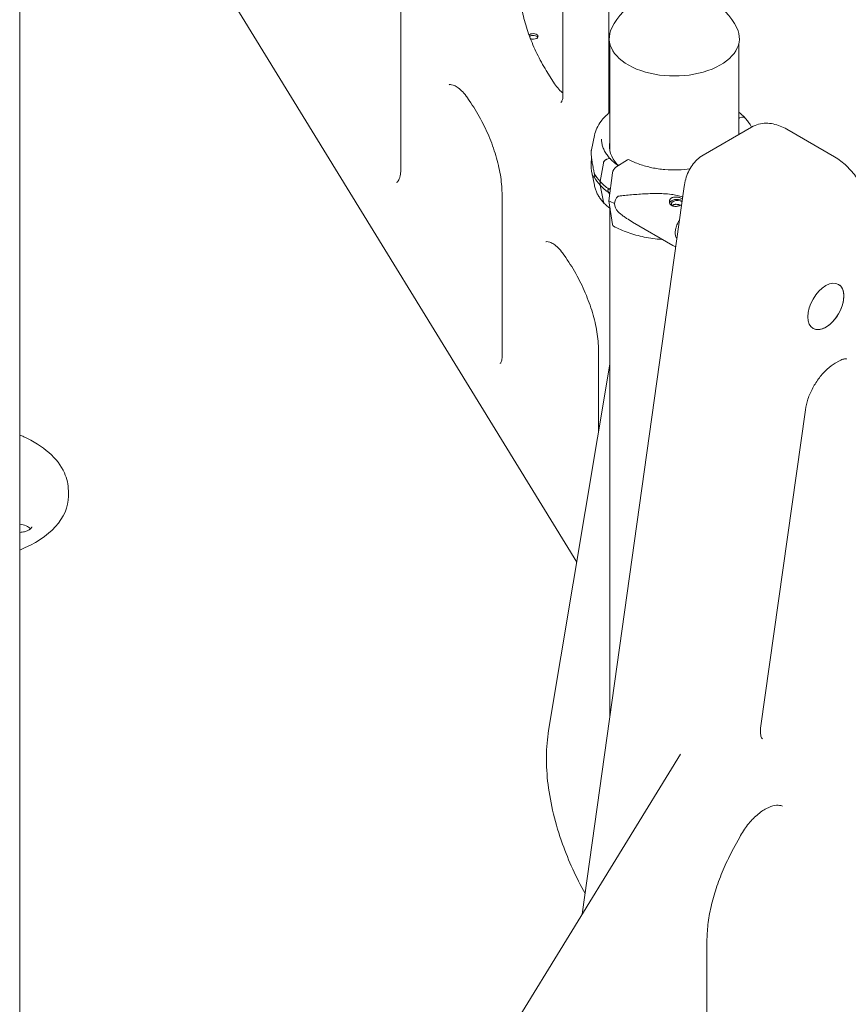
# Model space of a CAD drawing. Units: millimetres. Extents: x 0 to 120081, y 0 to 107582.
# Drawn here: x 94417 to 95150, y 101401 to 102272 of the extents above; entities that cross this region are included whole.
import ezdxf

# ---------------------------------------------------------------- set-up
doc = ezdxf.new("R2010")
doc.units = ezdxf.units.MM

# ---------------------------------------------------------------- blocks, each defined once
blk = doc.blocks.new('A$C5D252E4A')
at = {"color": 0, "linetype": 'Continuous', "lineweight": 0, "extrusion": (-5.55112e-17, 0.816497, 0.57735)}
for p, q in [((9643.58, 93699.48), (9643.58, 96059.98)), ((10136.67, 94579.44), (9732.57, 95236.94)), ((9980.8, 95215.67), (9980.8, 94925.54)), ((10124.31, 95197.66), (10124.31, 94991.84)), ((10165.06, 95128.92), (10165.06, 94980.76)), ((10165.97, 94942.92), (10165.97, 95037.9)), ((10279.97, 94957.58), (10279.97, 95037.9)), ((10109.68, 95014.08), (10115.91, 95003.94)), ((10039.22, 94990.88), (10041.45, 94987.66)), ((10280.69, 94972.27), (10282.81, 94972.93)), ((10280.69, 94972.27), (10282.81, 94972.93)), ((10248.48, 94939.4), (10291.41, 94964.19)), ((10152.18, 94956.79), (10149.54, 94943.95)), ((10364.83, 94937.81), (10322.41, 94962.3)), ((10157.43, 94915.93), (10160.23, 94932.38)), ((10157.44, 94915.93), (10160.23, 94932.38)), ((10163.27, 94935.71), (10165.39, 94936.37)), ((10163.27, 94935.71), (10165.39, 94936.37)), ((10181.61, 94935.09), (10171.26, 94928.68)), ((10171.96, 94931.07), (10172.43, 94931.21)), ((10171.96, 94931.07), (10172.43, 94931.21)), ((10172.43, 94931.22), (10172.43, 94931.22)), ((10172.43, 94931.21), (10172.43, 94931.21)), ((10152.18, 94912.66), (10149.86, 94923.94)), ((10168.24, 94923.73), (10165.06, 94898.91)), ((10231.66, 94911.51), (10141.37, 94268.14)), ((10157.43, 94912.67), (10157.43, 94915.93)), ((10160.23, 94897.96), (10157.43, 94912.67)), ((10157.44, 94912.67), (10157.44, 94915.93)), ((10160.23, 94897.96), (10157.44, 94912.67)), ((10070.52, 94903.98), (10070.52, 94761.1)), ((10165.06, 94898.91), (10168.24, 94878.03)), ((10165.97, 94443.44), (10165.97, 94892.17)), ((10185.99, 94880.11), (10221.72, 94859.49)), ((10224.62, 94866.53), (10225.29, 94866.14)), ((10124.69, 94851.98), (10126.92, 94848.75)), ((10155.99, 94765.07), (10155.99, 94694.86)), ((10111.73, 94430.55), (10165.97, 94754.44)), ((10365.3, 94755.25), (10369.2, 94757.49)), ((10299.37, 94432.42), (10338.91, 94714.19)), ((9686.65, 94642.5), (9686.65, 94637.6)), ((10228.29, 94409.65), (9816.38, 93739.04)), ((10273.99, 94323.42), (10280.8, 94336.14)), ((10251.84, 93919.78), (10251.84, 94244.01))]:
    blk.add_line(p, q, dxfattribs=at)
at = {"color": 0, "linetype": 'Continuous', "lineweight": 0, "extrusion": (-7.89729e-17, 1.11022e-16, -1)}
blk.add_arc((-10222.97, 95023.84), 62, 27.00616, 152.99384, dxfattribs=at)
at = {"color": 0, "linetype": 'Continuous', "lineweight": 0, "extrusion": (2.67165e-17, 1.66533e-16, -1)}
blk.add_ellipse((10222.97, 95042.61), major_axis=(57.58, 0), ratio=0.57735, start_param=-0.286176, end_param=3.427769, dxfattribs=at)
at = {"color": 0, "linetype": 'Continuous', "lineweight": 0, "extrusion": (-2.43178e-17, 2.22045e-16, -1)}
blk.add_ellipse((10098.15, 95044.38), major_axis=(4.25, 0), ratio=0.57735, start_param=-2.651245, end_param=0.785409, dxfattribs=at)
at = {"color": 0, "linetype": 'Continuous', "lineweight": 0, "extrusion": (-8.94632e-17, -1.11022e-16, -1)}
blk.add_ellipse((10098.15, 95042.75), major_axis=(4.25, 0), ratio=0.57735, start_param=-2.456797, end_param=-0.339225, dxfattribs=at)
at = {"color": 0, "linetype": 'Continuous', "lineweight": 0, "extrusion": (2.15591e-17, 5.55112e-17, -1)}
blk.add_ellipse((10098.15, 95044.38), major_axis=(-4.25, 0), ratio=0.57735, start_param=-2.356184, end_param=-0.918773, dxfattribs=at)
at = {"color": 0, "linetype": 'Continuous', "lineweight": 0, "extrusion": (-4.04291e-17, 1.11022e-16, -1)}
blk.add_ellipse((10160.9, 95036.65), major_axis=(4.25, 0), ratio=0.57735, start_param=-0.207196, end_param=0.207196, dxfattribs=at)
at = {"color": 0, "linetype": 'Continuous', "lineweight": 0, "extrusion": (5.35582e-18, 1.56918e-16, -1)}
blk.add_ellipse((10280.69, 94971.45), major_axis=(0.731, 0.683), ratio=0.718668, start_param=-1.940383, end_param=-0.979642, dxfattribs=at)
at = {"color": 0, "linetype": 'Continuous', "lineweight": 0, "extrusion": (-1.84097e-16, 3.5976e-16, -1)}
for centre, major_axis, start_param, end_param in [((10282.81, 94970.07), (2.56, 2.39), -0.978156, 0), ((10163.27, 94899.38), (-2.56, -2.39), -0.025166, 0.426006)]:
    blk.add_ellipse(centre, major_axis=major_axis, ratio=0.718668, start_param=start_param, end_param=end_param, dxfattribs=at)
at = {"color": 0, "linetype": 'Continuous', "lineweight": 0, "extrusion": (-1.86775e-16, 2.813e-16, -1)}
blk.add_ellipse((10282.81, 94970.07), major_axis=(2.56, 2.39), ratio=0.71867, start_param=-0.97964, end_param=-0.977789, dxfattribs=at)
at = {"color": 0, "linetype": 'Continuous', "lineweight": 0}
for centre, major_axis, ratio, start_param, end_param in [((10223.04, 94946.97), (-57.5, 0), 0.57735, -0.122474, 0.494544), ((10223.04, 94942.89), (-57.5, 0), 0.57735, -0.122474, -0.061526), ((10171.26, 94925.01), (-2.13, -3.96), 0.556527, -2.373301, -0.967653), ((10181.61, 94932.64), (1.42, 2.64), 0.556527, 0, 0.768292), ((10223.04, 94936.36), (-74.54, 0), 0.57735, 0.308233, 0.494544), ((10223.04, 94933.09), (-74.54, 0), 0.57735, 0.308233, 0.494544), ((10207.46, 94891.97), (-37.4, 5.64), 0.449302, -0.345512, 0.067713), ((10222.85, 94934.73), (84.78, 0), 0.57735, -2.320748, -2.244093), ((10207.46, 94891.97), (-37.4, 5.64), 0.449302, 0.067713, 0.480938), ((10225.56, 94896.21), (-7, 0), 0.57735, -2.248256, -0.219134), ((10171.26, 94880.51), (-2.13, -3.96), 0.556527, -0.637356, 0), ((10233.69, 94876.82), (-7.13, -12.34), 0.57735, -0.349542, -0.21417), ((10357.1, 94805.57), (11.25, 19.49), 0.57735, -3.926991, 2.356194), ((10357.1, 94805.57), (11.25, 19.49), 0.57735, -0.785398, -0.000012), ((10357.1, 94805.57), (-11.25, -19.49), 0.57735, 0.000012, 2.356194), ((9586.63, 94637.6), (100.02, 0), 0.57735, -0.965022, 0)]:
    blk.add_ellipse(centre, major_axis=major_axis, ratio=ratio, start_param=start_param, end_param=end_param, dxfattribs=at)
at = {"color": 0, "linetype": 'Continuous', "lineweight": 0, "extrusion": (-1.48884e-16, 2.40733e-16, -1)}
blk.add_ellipse((10165.39, 94935.56), major_axis=(0.731, 0.683), ratio=0.718668, start_param=-0.978613, end_param=0, dxfattribs=at)
at = {"color": 0, "linetype": 'Continuous', "lineweight": 0, "extrusion": (1.33895e-17, 3.92295e-16, -1)}
blk.add_ellipse((10163.27, 94932.85), major_axis=(2.56, 2.39), ratio=0.718668, start_param=-2.385289, end_param=-0.979642, dxfattribs=at)
at = {"color": 0, "linetype": 'Continuous', "lineweight": 0, "extrusion": (-1.84098e-16, 3.59759e-16, -1)}
blk.add_ellipse((10165.39, 94935.55), major_axis=(0.731, 0.683), ratio=0.718671, start_param=-0.979638, end_param=-0.977331, dxfattribs=at)
at = {"color": 0, "linetype": 'Continuous', "lineweight": 0, "extrusion": (-8.67096e-17, 2.22045e-16, -1)}
blk.add_ellipse((10223.04, 94946.97), major_axis=(-57.5, 0), ratio=0.57735, start_param=-0.533619, end_param=-0.494544, dxfattribs=at)
at = {"color": 0, "linetype": 'Continuous', "lineweight": 0, "extrusion": (3.22751e-17, -4.95367e-24, -1)}
blk.add_ellipse((10223.04, 94936.36), major_axis=(-74.54, 0), ratio=0.57735, start_param=-0.680856, end_param=-0.494574, dxfattribs=at)
at = {"color": 0, "linetype": 'Continuous', "lineweight": 0, "extrusion": (1.16901e-16, -1.79422e-23, -1)}
blk.add_ellipse((10223.04, 94933.09), major_axis=(-74.54, 0), ratio=0.57735, start_param=-0.680856, end_param=-0.494574, dxfattribs=at)
at = {"color": 0, "linetype": 'Continuous', "lineweight": 0, "extrusion": (1.27061e-16, 2.70589e-16, -1)}
blk.add_ellipse((10170.63, 94910.54), major_axis=(3.84, 3.58), ratio=0.718668, start_param=-2.550438, end_param=-2.40292, dxfattribs=at)
at = {"color": 0, "linetype": 'Continuous', "lineweight": 0, "extrusion": (-6.77473e-17, 3.16514e-16, -1)}
blk.add_ellipse((10170.63, 94910.54), major_axis=(-3.84, -3.58), ratio=0.718668, start_param=0.292656, end_param=0.591155, dxfattribs=at)
at = {"color": 0, "linetype": 'Continuous', "lineweight": 0, "extrusion": (2.40212e-17, -5.55112e-17, -1)}
blk.add_ellipse((10225.56, 94896.21), major_axis=(-5.25, 0), ratio=0.57735, start_param=-0.58435, end_param=2.498384, dxfattribs=at)
at = {"color": 0, "linetype": 'Continuous', "lineweight": 0, "extrusion": (8.11507e-17, -1.11022e-16, -1)}
blk.add_ellipse((9641.79, 94605.76), major_axis=(12.5, 0), ratio=0.57735, start_param=-1.426764, end_param=-0.441712, dxfattribs=at)
at = {"color": 0, "linetype": 'Continuous', "lineweight": 0}
for points, knots in [([(10085.87, 95089.58), (10085.87, 95085.06), (10086.19, 95080.32), (10087.51, 95070.5), (10088.5, 95065.44), (10091.13, 95055.15), (10092.77, 95049.93), (10096.65, 95039.49), (10098.89, 95034.28), (10103.9, 95024.02), (10106.68, 95018.97), (10109.68, 95014.08)], [1.5707963, 1.5707963, 1.5707963, 1.5707963, 1.7373926, 1.7373926, 1.9039888, 1.9039888, 2.0705851, 2.0705851, 2.2371813, 2.2371813, 2.4037776, 2.4037776, 2.4037776, 2.4037776]), ([(10023.7, 95001.57), (10023.91, 95001.67), (10024.21, 95001.77), (10025.39, 95001.77), (10026.26, 95001.65), (10028.34, 95000.9), (10029.51, 95000.31), (10032.04, 94998.65), (10033.38, 94997.57), (10036.09, 94994.92), (10037.45, 94993.35), (10038.87, 94991.38), (10039.05, 94991.13), (10039.22, 94990.88)], [5.542087, 5.542087, 5.542087, 5.542087, 5.819472, 5.819472, 6.096857, 6.096857, 6.353538, 6.353538, 6.616157, 6.616157, 6.889957, 6.889957, 6.929013, 6.929013, 6.929013, 6.929013]), ([(10115.91, 95003.94), (10117.06, 95002.08), (10118.36, 95000.32), (10121.06, 94997.22), (10122.46, 94995.89), (10124, 94994.68), (10124.16, 94994.56), (10124.31, 94994.44)], [2.4037776, 2.4037776, 2.4037776, 2.4037776, 2.685491, 2.685491, 2.9627235, 2.9627235, 2.9949952, 2.9949952, 2.9949952, 2.9949952]), ([(10124.31, 94991.84), (10124.31, 94991), (10124.26, 94990.24), (10124.06, 94988.91), (10123.92, 94988.34), (10123.61, 94987.41), (10123.43, 94987.05), (10123.11, 94986.51), (10122.97, 94986.33), (10122.72, 94986.08), (10122.62, 94986.01), (10122.52, 94985.95)], [1.5707963, 1.5707963, 1.5707963, 1.5707963, 1.727877, 1.727877, 1.8849578, 1.8849578, 2.0420385, 2.0420385, 2.1991192, 2.1991192, 2.3561999, 2.3561999, 2.3561999, 2.3561999]), ([(10041.45, 94987.66), (10045.06, 94982.44), (10048.41, 94976.97), (10054.51, 94965.74), (10057.25, 94959.98), (10062, 94948.38), (10064.02, 94942.54), (10067.26, 94931.02), (10068.49, 94925.33), (10070.12, 94914.32), (10070.52, 94909), (10070.52, 94903.98)], [0.6458272, 0.6458272, 0.6458272, 0.6458272, 0.830821, 0.830821, 1.0158149, 1.0158149, 1.2008087, 1.2008087, 1.3858025, 1.3858025, 1.5707963, 1.5707963, 1.5707963, 1.5707963]), ([(10152.18, 94956.79), (10153.09, 94961.19), (10155.11, 94965.44), (10160.24, 94972.18), (10162.89, 94974.84), (10165.97, 94977.28)], [4.0451166, 4.0451166, 4.0451166, 4.0451166, 4.3405894, 4.3405894, 4.5563513, 4.5563513, 4.5563513, 4.5563513]), ([(10279.97, 94971.69), (10280, 94971.74), (10280.04, 94971.79), (10280.11, 94971.88), (10280.16, 94971.93), (10280.25, 94972.03), (10280.31, 94972.07), (10280.41, 94972.14), (10280.46, 94972.17), (10280.58, 94972.23), (10280.64, 94972.25), (10280.69, 94972.27)], [3.5345057, 3.5345057, 3.5345057, 3.5345057, 3.7024065, 3.7024065, 3.8875268, 3.8875268, 4.0726471, 4.0726471, 4.2577674, 4.2577674, 4.4428878, 4.4428878, 4.4428878, 4.4428878]), ([(10285.37, 94972.46), (10286.25, 94971.52), (10287.07, 94970.55), (10288.6, 94968.57), (10289.3, 94967.56), (10290.43, 94965.74), (10290.89, 94964.94), (10291.3, 94964.13)], [0.2908538, 0.2908538, 0.2908538, 0.2908538, 0.3661376, 0.3661376, 0.4414213, 0.4414213, 0.4990975, 0.4990975, 0.4990975, 0.4990975]), ([(10322.41, 94962.3), (10320.53, 94963.39), (10318.59, 94964.34), (10314.62, 94965.9), (10312.57, 94966.53), (10308.39, 94967.37), (10306.24, 94967.6), (10301.91, 94967.55), (10299.72, 94967.28), (10295.43, 94966.15), (10293.34, 94965.31), (10291.41, 94964.19)], [4.712389, 4.712389, 4.712389, 4.712389, 4.8694686, 4.8694686, 5.0265482, 5.0265482, 5.1836279, 5.1836279, 5.3407075, 5.3407075, 5.4977871, 5.4977871, 5.4977871, 5.4977871]), ([(10166.1, 94936.26), (10165.11, 94937.32), (10164.21, 94938.41), (10162.6, 94940.63), (10161.89, 94941.77), (10160.68, 94944.06), (10160.17, 94945.23), (10159.36, 94947.57), (10159.05, 94948.75), (10158.64, 94951.12), (10158.54, 94952.31), (10158.54, 94953.5)], [3.4332096, 3.4332096, 3.4332096, 3.4332096, 3.5313822, 3.5313822, 3.6302844, 3.6302844, 3.7291865, 3.7291865, 3.8280887, 3.8280887, 3.9269909, 3.9269909, 3.9269909, 3.9269909]), ([(10152.02, 94923.3), (10152.02, 94923.33), (10152.02, 94923.36), (10152, 94923.72), (10151.97, 94924.05), (10151.88, 94924.75), (10151.81, 94925.15), (10151.66, 94925.95), (10151.58, 94926.35), (10151.34, 94927.53), (10151.18, 94928.28), (10150.81, 94930.05), (10150.59, 94931.14), (10150.19, 94933.29), (10150.02, 94934.35), (10149.74, 94936.38), (10149.63, 94937.34), (10149.47, 94939.12), (10149.43, 94939.93), (10149.39, 94941.13), (10149.39, 94941.6), (10149.41, 94942.46), (10149.43, 94942.85), (10149.47, 94943.49), (10149.5, 94943.74), (10149.53, 94943.91), (10149.54, 94943.93), (10149.54, 94943.95)], [0.834091, 0.834091, 0.834091, 0.834091, 0.923404, 0.923404, 1.846807, 1.846807, 3.113418, 3.113418, 4.38003, 4.38003, 6.913252, 6.913252, 10.995476, 10.995476, 15.0777, 15.0777, 19.159924, 19.159924, 23.242148, 23.242148, 26.040521, 26.040521, 28.838895, 28.838895, 31.637268, 31.637268, 32.074955, 32.074955, 32.074955, 32.074955]), ([(10149.59, 94937.83), (10149.59, 94937.82), (10149.59, 94937.81), (10149.58, 94936.9), (10149.56, 94936.02), (10149.5, 94934.31), (10149.47, 94933.48), (10149.43, 94931.9), (10149.41, 94931.15), (10149.39, 94929.76), (10149.39, 94929.11), (10149.43, 94927.66), (10149.47, 94926.83), (10149.63, 94925.27), (10149.74, 94924.54), (10150.02, 94923.19), (10150.19, 94922.58), (10150.59, 94921.5), (10150.81, 94921.03), (10151.18, 94920.42), (10151.34, 94920.19), (10151.58, 94919.94), (10151.66, 94919.87), (10151.81, 94919.79), (10151.88, 94919.78), (10151.97, 94919.84), (10152, 94919.89), (10152.02, 94920.01), (10152.02, 94920.02), (10152.02, 94920.04)], [5.482031, 5.482031, 5.482031, 5.482031, 5.512068, 5.512068, 8.310441, 8.310441, 11.108815, 11.108815, 13.907188, 13.907188, 16.705562, 16.705562, 20.787786, 20.787786, 24.870009, 24.870009, 28.952233, 28.952233, 33.034457, 33.034457, 35.56768, 35.56768, 36.834291, 36.834291, 38.100902, 38.100902, 39.024306, 39.024306, 39.113619, 39.113619, 39.113619, 39.113619]), ([(10248.48, 94939.4), (10246.52, 94938.27), (10244.7, 94936.91), (10241.43, 94933.84), (10239.97, 94932.14), (10237.41, 94928.49), (10236.31, 94926.54), (10234.44, 94922.48), (10233.67, 94920.37), (10232.44, 94916.02), (10231.98, 94913.79), (10231.66, 94911.51)], [0.5869445, 0.5869445, 0.5869445, 0.5869445, 0.7440241, 0.7440241, 0.9011037, 0.9011037, 1.0581834, 1.0581834, 1.215263, 1.215263, 1.3723426, 1.3723426, 1.3723426, 1.3723426]), ([(10397.7, 94880.88), (10397.7, 94885.21), (10397.12, 94889.64), (10394.98, 94898.46), (10393.43, 94902.85), (10389.5, 94911.36), (10387.13, 94915.47), (10381.73, 94923.12), (10378.7, 94926.66), (10372.13, 94932.92), (10368.59, 94935.64), (10364.83, 94937.81)], [3.141593, 3.141593, 3.141593, 3.141593, 3.455752, 3.455752, 3.769911, 3.769911, 4.08407, 4.08407, 4.39823, 4.39823, 4.712389, 4.712389, 4.712389, 4.712389]), ([(10160.23, 94932.38), (10160.24, 94932.41), (10160.24, 94932.44), (10160.29, 94932.67), (10160.35, 94932.88), (10160.5, 94933.25), (10160.6, 94933.45), (10160.83, 94933.84), (10160.96, 94934.03), (10161.23, 94934.36), (10161.39, 94934.54), (10161.73, 94934.86), (10161.92, 94935.01), (10162.27, 94935.25), (10162.47, 94935.37), (10162.87, 94935.57), (10163.08, 94935.65), (10163.27, 94935.71)], [0.547709, 0.547709, 0.547709, 0.547709, 0.647921, 0.647921, 1.295842, 1.295842, 1.943763, 1.943763, 2.591685, 2.591685, 3.239606, 3.239606, 3.887527, 3.887527, 4.535448, 4.535448, 5.183369, 5.183369, 5.183369, 5.183369]), ([(10173.43, 94930.02), (10171.84, 94931.12), (10170.36, 94932.27), (10167.97, 94934.36), (10167.01, 94935.29), (10166.12, 94936.24)], [3.2288987, 3.2288987, 3.2288987, 3.2288987, 3.3445426, 3.3445426, 3.4324464, 3.4324464, 3.4324464, 3.4324464]), ([(10236.76, 94927.24), (10233.39, 94926.76), (10229.94, 94926.46), (10222.5, 94926.19), (10218.51, 94926.29), (10210.64, 94926.93), (10206.77, 94927.49), (10199.32, 94929.03), (10195.73, 94930.02), (10189.01, 94932.38), (10185.88, 94933.75), (10183.03, 94935.28)], [2.1170314, 2.1170314, 2.1170314, 2.1170314, 2.2945274, 2.2945274, 2.4974321, 2.4974321, 2.7003367, 2.7003367, 2.9032414, 2.9032414, 3.1061461, 3.1061461, 3.1061461, 3.1061461]), ([(9980.8, 94925.54), (9980.8, 94924.34), (9980.72, 94923.22), (9980.44, 94921.18), (9980.23, 94920.27), (9979.73, 94918.67), (9979.44, 94917.99), (9978.82, 94916.85), (9978.5, 94916.39), (9977.84, 94915.65), (9977.52, 94915.36), (9977.18, 94915.13)], [1.5707963, 1.5707963, 1.5707963, 1.5707963, 1.7190181, 1.7190181, 1.86724, 1.86724, 2.0154618, 2.0154618, 2.1636836, 2.1636836, 2.3119054, 2.3119054, 2.3119054, 2.3119054]), ([(10152.02, 94920.04), (10152.02, 94920.04), (10152.02, 94920.04), (10152.08, 94920.03), (10152.13, 94920.04), (10152.26, 94920.09), (10152.34, 94920.15), (10152.43, 94920.33), (10152.46, 94920.4), (10152.49, 94920.58), (10152.5, 94920.69), (10152.5, 94920.95), (10152.49, 94921.09), (10152.46, 94921.39), (10152.43, 94921.55), (10152.34, 94922.03), (10152.26, 94922.36), (10152.13, 94922.87), (10152.08, 94923.09), (10152.02, 94923.3), (10152.02, 94923.3), (10152.02, 94923.3)], [38.258899, 38.258899, 38.258899, 38.258899, 38.259618, 38.259618, 38.941884, 38.941884, 39.886119, 39.886119, 40.358236, 40.358236, 40.830353, 40.830353, 41.302471, 41.302471, 41.774588, 41.774588, 42.718823, 42.718823, 43.401089, 43.401089, 43.401808, 43.401808, 43.401808, 43.401808]), ([(10160.71, 94896.99), (10159.83, 94897.93), (10159.01, 94898.9), (10157.48, 94900.88), (10156.78, 94901.89), (10155.5, 94903.95), (10154.92, 94905), (10153.9, 94907.14), (10153.46, 94908.23), (10152.71, 94910.43), (10152.41, 94911.54), (10152.18, 94912.66)], [3.4324464, 3.4324464, 3.4324464, 3.4324464, 3.5077302, 3.5077302, 3.583014, 3.583014, 3.6582977, 3.6582977, 3.7335815, 3.7335815, 3.8088652, 3.8088652, 3.8088652, 3.8088652]), ([(10165.12, 94906), (10165.12, 94906), (10165.12, 94906), (10165, 94906.2), (10164.88, 94906.39), (10164.62, 94906.86), (10164.47, 94907.17), (10164.29, 94907.63), (10164.24, 94907.78), (10164.18, 94908.07), (10164.16, 94908.21), (10164.16, 94908.47), (10164.18, 94908.58), (10164.24, 94908.77), (10164.29, 94908.85), (10164.47, 94909.05), (10164.62, 94909.13), (10164.88, 94909.22), (10165, 94909.25), (10165.12, 94909.27), (10165.12, 94909.27), (10165.12, 94909.27)], [38.258899, 38.258899, 38.258899, 38.258899, 38.259618, 38.259618, 38.941884, 38.941884, 39.886119, 39.886119, 40.358236, 40.358236, 40.830353, 40.830353, 41.302471, 41.302471, 41.774588, 41.774588, 42.718823, 42.718823, 43.401089, 43.401089, 43.401808, 43.401808, 43.401808, 43.401808]), ([(10165.12, 94909.27), (10165.14, 94909.29), (10165.15, 94909.3), (10165.31, 94909.47), (10165.49, 94909.57), (10165.91, 94909.73), (10166.17, 94909.77), (10166.45, 94909.8), (10166.45, 94909.8), (10166.45, 94909.8)], [0.834091, 0.834091, 0.834091, 0.834091, 0.923404, 0.923404, 1.846807, 1.846807, 3.113418, 3.113418, 3.118796, 3.118796, 3.118796, 3.118796]), ([(10165.82, 94904.89), (10165.77, 94904.96), (10165.72, 94905.03), (10165.49, 94905.36), (10165.31, 94905.64), (10165.15, 94905.95), (10165.14, 94905.98), (10165.12, 94906)], [37.830123, 37.830123, 37.830123, 37.830123, 38.100902, 38.100902, 39.024306, 39.024306, 39.113619, 39.113619, 39.113619, 39.113619]), ([(10230.37, 94902.32), (10229.58, 94902.6), (10228.78, 94902.85), (10227.12, 94903.32), (10226.27, 94903.53), (10223.7, 94904.1), (10221.98, 94904.4), (10218.06, 94904.93), (10215.78, 94905.13), (10211.19, 94905.38), (10208.89, 94905.43), (10204.3, 94905.42), (10202.03, 94905.36), (10197.52, 94905.18), (10195.29, 94905.06), (10190.93, 94904.76), (10188.79, 94904.6), (10184.64, 94904.25), (10182.61, 94904.06), (10179.69, 94903.77), (10178.73, 94903.67), (10176.85, 94903.46), (10175.93, 94903.35), (10174.39, 94903.15), (10173.76, 94903.06), (10173.14, 94902.97)], [120.088447, 120.088447, 120.088447, 120.088447, 122.502417, 122.502417, 125.008824, 125.008824, 130.021638, 130.021638, 136.880429, 136.880429, 143.73922, 143.73922, 150.59801, 150.59801, 157.456801, 157.456801, 164.315592, 164.315592, 171.174383, 171.174383, 174.603779, 174.603779, 178.033174, 178.033174, 180.485141, 180.485141, 180.485141, 180.485141]), ([(10230.14, 94900.74), (10229.93, 94900.86), (10229.7, 94900.97), (10229.08, 94901.25), (10228.66, 94901.42), (10227.8, 94901.72), (10227.35, 94901.85), (10226.45, 94902.07), (10226, 94902.16), (10225.13, 94902.28), (10224.67, 94902.32), (10223.77, 94902.34), (10223.33, 94902.31), (10222.46, 94902.2), (10222.05, 94902.11), (10221.28, 94901.86), (10220.93, 94901.7), (10220.3, 94901.34), (10220.01, 94901.12), (10219.49, 94900.63), (10219.27, 94900.36), (10218.91, 94899.77), (10218.78, 94899.45), (10218.6, 94898.82), (10218.56, 94898.49), (10218.56, 94897.87), (10218.6, 94897.54), (10218.78, 94896.9), (10218.91, 94896.58), (10219.27, 94895.99), (10219.49, 94895.72), (10220.01, 94895.22), (10220.3, 94895), (10220.93, 94894.64), (10221.28, 94894.49), (10222.05, 94894.24), (10222.46, 94894.15), (10223.33, 94894.04), (10223.77, 94894.02), (10224.67, 94894.04), (10225.13, 94894.08), (10226, 94894.2), (10226.45, 94894.29), (10227.35, 94894.5), (10227.8, 94894.64), (10228.63, 94894.92), (10229.01, 94895.07), (10229.37, 94895.23)], [0.497803, 0.497803, 0.497803, 0.497803, 1.329784, 1.329784, 2.659567, 2.659567, 3.989351, 3.989351, 5.319135, 5.319135, 6.648301, 6.648301, 7.977468, 7.977468, 9.306635, 9.306635, 10.635802, 10.635802, 11.964969, 11.964969, 13.294136, 13.294136, 14.623303, 14.623303, 15.95247, 15.95247, 17.282253, 17.282253, 18.612037, 18.612037, 19.94182, 19.94182, 21.271604, 21.271604, 22.601388, 22.601388, 23.931171, 23.931171, 25.260955, 25.260955, 26.590739, 26.590739, 27.919906, 27.919906, 29.249072, 29.249072, 30.47364, 30.47364, 30.47364, 30.47364]), ([(10160.71, 94896.99), (10160.71, 94896.99), (10160.71, 94896.99), (10160.6, 94897.12), (10160.5, 94897.26), (10160.35, 94897.54), (10160.29, 94897.7), (10160.24, 94897.91), (10160.24, 94897.93), (10160.23, 94897.96)], [18.782869, 18.782869, 18.782869, 18.782869, 18.789713, 18.789713, 19.437634, 19.437634, 20.085555, 20.085555, 20.185767, 20.185767, 20.185767, 20.185767]), ([(10221.06, 94894.66), (10221.1, 94894.71), (10221.15, 94894.76), (10221.4, 94895), (10221.62, 94895.16), (10222.09, 94895.43), (10222.35, 94895.55), (10222.93, 94895.73), (10223.24, 94895.8), (10223.89, 94895.88), (10224.22, 94895.89), (10224.9, 94895.87), (10225.24, 94895.83), (10225.89, 94895.73), (10226.23, 94895.66), (10226.9, 94895.48), (10227.24, 94895.38), (10227.89, 94895.14), (10228.2, 94895.01), (10228.49, 94894.88), (10228.49, 94894.88), (10228.5, 94894.88)], [22.718112, 22.718112, 22.718112, 22.718112, 22.979234, 22.979234, 23.977961, 23.977961, 24.976688, 24.976688, 25.975415, 25.975415, 26.974142, 26.974142, 27.972869, 27.972869, 28.972305, 28.972305, 29.971742, 29.971742, 30.971178, 30.971178, 30.981647, 30.981647, 30.981647, 30.981647]), ([(10173.14, 94889.2), (10173.76, 94888.66), (10174.39, 94888.14), (10175.93, 94886.89), (10176.85, 94886.18), (10178.73, 94884.8), (10179.69, 94884.12), (10182.39, 94882.29), (10184.17, 94881.17), (10185.99, 94880.11)], [4.406824, 4.406824, 4.406824, 4.406824, 6.858791, 6.858791, 10.288186, 10.288186, 13.717582, 13.717582, 19.781094, 19.781094, 19.781094, 19.781094]), ([(10212.76, 94864.66), (10212.43, 94864.69), (10212.11, 94864.71), (10206.55, 94865.17), (10201.38, 94865.91), (10191.38, 94867.98), (10186.55, 94869.31), (10177.41, 94872.53), (10173.1, 94874.41), (10169.13, 94876.54)], [2.4854619, 2.4854619, 2.4854619, 2.4854619, 2.4978485, 2.4978485, 2.7006144, 2.7006144, 2.9033802, 2.9033802, 3.1061461, 3.1061461, 3.1061461, 3.1061461]), ([(10224.56, 94866.64), (10224.2, 94867.31), (10223.93, 94868.23), (10223.71, 94870.32), (10223.74, 94871.46), (10224.1, 94873.92), (10224.43, 94875.24), (10225.37, 94877.93), (10226, 94879.29), (10226.98, 94881.02), (10227.23, 94881.44), (10227.49, 94881.85)], [2.705736, 2.705736, 2.705736, 2.705736, 3.030775, 3.030775, 3.320969, 3.320969, 3.614405, 3.614405, 3.912898, 3.912898, 4.010558, 4.010558, 4.010558, 4.010558]), ([(10109.17, 94862.66), (10109.38, 94862.77), (10109.68, 94862.87), (10110.86, 94862.87), (10111.73, 94862.74), (10113.81, 94861.99), (10114.99, 94861.41), (10117.51, 94859.75), (10118.86, 94858.66), (10121.56, 94856.02), (10122.92, 94854.44), (10124.34, 94852.48), (10124.52, 94852.23), (10124.69, 94851.98)], [5.542087, 5.542087, 5.542087, 5.542087, 5.819472, 5.819472, 6.096857, 6.096857, 6.353538, 6.353538, 6.616157, 6.616157, 6.889957, 6.889957, 6.929013, 6.929013, 6.929013, 6.929013]), ([(10126.92, 94848.75), (10130.53, 94843.53), (10133.89, 94838.06), (10139.98, 94826.83), (10142.72, 94821.07), (10147.47, 94809.47), (10149.49, 94803.64), (10152.73, 94792.11), (10153.96, 94786.42), (10155.59, 94775.42), (10155.99, 94770.1), (10155.99, 94765.07)], [0.6458272, 0.6458272, 0.6458272, 0.6458272, 0.830821, 0.830821, 1.0158149, 1.0158149, 1.2008087, 1.2008087, 1.3858025, 1.3858025, 1.5707963, 1.5707963, 1.5707963, 1.5707963]), ([(10070.52, 94761.1), (10070.52, 94760.3), (10070.47, 94759.57), (10070.29, 94758.27), (10070.16, 94757.71), (10069.87, 94756.76), (10069.7, 94756.38), (10069.38, 94755.79), (10069.23, 94755.59), (10068.97, 94755.29), (10068.86, 94755.2), (10068.75, 94755.12)], [1.5707963, 1.5707963, 1.5707963, 1.5707963, 1.7190181, 1.7190181, 1.86724, 1.86724, 2.0154618, 2.0154618, 2.1636836, 2.1636836, 2.3119054, 2.3119054, 2.3119054, 2.3119054]), ([(10338.91, 94714.19), (10339.33, 94717.19), (10340.1, 94720.41), (10342.32, 94726.93), (10343.76, 94730.23), (10347.19, 94736.6), (10349.17, 94739.67), (10353.49, 94745.28), (10355.82, 94747.82), (10360.57, 94752.14), (10362.99, 94753.91), (10365.3, 94755.25)], [3.316126, 3.316126, 3.316126, 3.316126, 3.595378, 3.595378, 3.874631, 3.874631, 4.153884, 4.153884, 4.433136, 4.433136, 4.712389, 4.712389, 4.712389, 4.712389]), ([(10369.2, 94757.49), (10369.91, 94757.91), (10370.59, 94758.24), (10371.84, 94758.74), (10372.4, 94758.91), (10373.39, 94759.12), (10373.81, 94759.17), (10374.49, 94759.18), (10374.74, 94759.15), (10375.14, 94759.06), (10375.27, 94759.01), (10375.39, 94758.95)], [4.712389, 4.712389, 4.712389, 4.712389, 4.863293, 4.863293, 5.0141971, 5.0141971, 5.1651012, 5.1651012, 5.3160052, 5.3160052, 5.4669093, 5.4669093, 5.4669093, 5.4669093]), ([(9643.58, 94691.84), (9644.82, 94691.33), (9646.04, 94690.81), (9655.81, 94686.39), (9663.37, 94681.67), (9675.58, 94670.87), (9680.26, 94664.81), (9685.46, 94653.21), (9686.65, 94647.86), (9686.65, 94642.5)], [6.1157583, 6.1157583, 6.1157583, 6.1157583, 6.1616416, 6.1616416, 6.4900784, 6.4900784, 6.81551, 6.81551, 7.0685835, 7.0685835, 7.0685835, 7.0685835]), ([(9654.29, 94610.66), (9654.29, 94610.51), (9654.27, 94610.33), (9653.88, 94609.65), (9653.5, 94609.16), (9652.31, 94608.22), (9651.61, 94607.78), (9649.89, 94606.96), (9648.86, 94606.59), (9646.57, 94605.99), (9645.3, 94605.77), (9643.85, 94605.64), (9643.72, 94605.63), (9643.58, 94605.62)], [0.785398, 0.785398, 0.785398, 0.785398, 1.099557, 1.099557, 1.412558, 1.412558, 1.668014, 1.668014, 1.931117, 1.931117, 2.205338, 2.205338, 2.232982, 2.232982, 2.232982, 2.232982]), ([(10300.98, 94423.22), (10300.84, 94423.31), (10300.7, 94423.43), (10300.35, 94423.87), (10300.14, 94424.19), (10299.73, 94425.12), (10299.53, 94425.74), (10299.24, 94427.24), (10299.15, 94428.13), (10299.13, 94430.13), (10299.2, 94431.24), (10299.37, 94432.42)], [2.3870723, 2.3870723, 2.3870723, 2.3870723, 2.572883, 2.572883, 2.7586936, 2.7586936, 2.9445043, 2.9445043, 3.1303149, 3.1303149, 3.3161256, 3.3161256, 3.3161256, 3.3161256]), ([(10111.73, 94430.55), (10109.26, 94415.82), (10109.14, 94399.6), (10113.34, 94365.59), (10117.7, 94347.78), (10129.37, 94315.27), (10136.08, 94300.54), (10143.93, 94286.41)], [1.3962634, 1.3962634, 1.3962634, 1.3962634, 1.7231901, 1.7231901, 2.0524633, 2.0524633, 2.3279953, 2.3279953, 2.3279953, 2.3279953]), ([(10280.8, 94336.14), (10282.85, 94339.97), (10285.25, 94343.65), (10290.47, 94350.3), (10293.29, 94353.27), (10298.97, 94358.19), (10301.83, 94360.15), (10307.17, 94362.95), (10309.66, 94363.8), (10314.04, 94364.57), (10315.88, 94364.47), (10317.88, 94363.92), (10318.36, 94363.74), (10318.82, 94363.53)], [3.871285, 3.871285, 3.871285, 3.871285, 4.169824, 4.169824, 4.467089, 4.467089, 4.759309, 4.759309, 5.046141, 5.046141, 5.346984, 5.346984, 5.453492, 5.453492, 5.453492, 5.453492]), ([(10251.84, 94244.01), (10251.84, 94248.77), (10252.14, 94253.74), (10253.35, 94263.98), (10254.26, 94269.25), (10256.69, 94279.97), (10258.2, 94285.41), (10261.79, 94296.34), (10263.87, 94301.83), (10268.55, 94312.72), (10271.15, 94318.12), (10273.99, 94323.42)], [3.1415927, 3.1415927, 3.1415927, 3.1415927, 3.2875311, 3.2875311, 3.4334695, 3.4334695, 3.579408, 3.579408, 3.7253464, 3.7253464, 3.8712848, 3.8712848, 3.8712848, 3.8712848])]:
    blk.add_open_spline(points, degree=3, knots=knots, dxfattribs=at)
for points in [[(10165.06, 94980.76), (10165.06, 94979.4), (10165.09, 94978.02), (10165.15, 94976.62)], [(10279.97, 94977.39), (10281.93, 94975.85), (10283.72, 94974.22), (10285.32, 94972.51)], [(10282.81, 94972.93), (10282.81, 94972.93), (10282.81, 94972.93), (10282.82, 94972.93)], [(10166.1, 94892.06), (10164.13, 94893.62), (10162.33, 94895.26), (10160.71, 94896.99)], [(10224.22, 94858.49), (10223.34, 94858.7), (10222.5, 94859.04), (10221.72, 94859.49)]]:
    blk.add_open_spline(points, degree=3, dxfattribs=at)

msp = doc.modelspace()

# ---------------------------------------------------------------- block references
msp.add_blockref('A$C5D252E4A', (84772.97, 7212.75))

doc.saveas('drawing.dxf')
